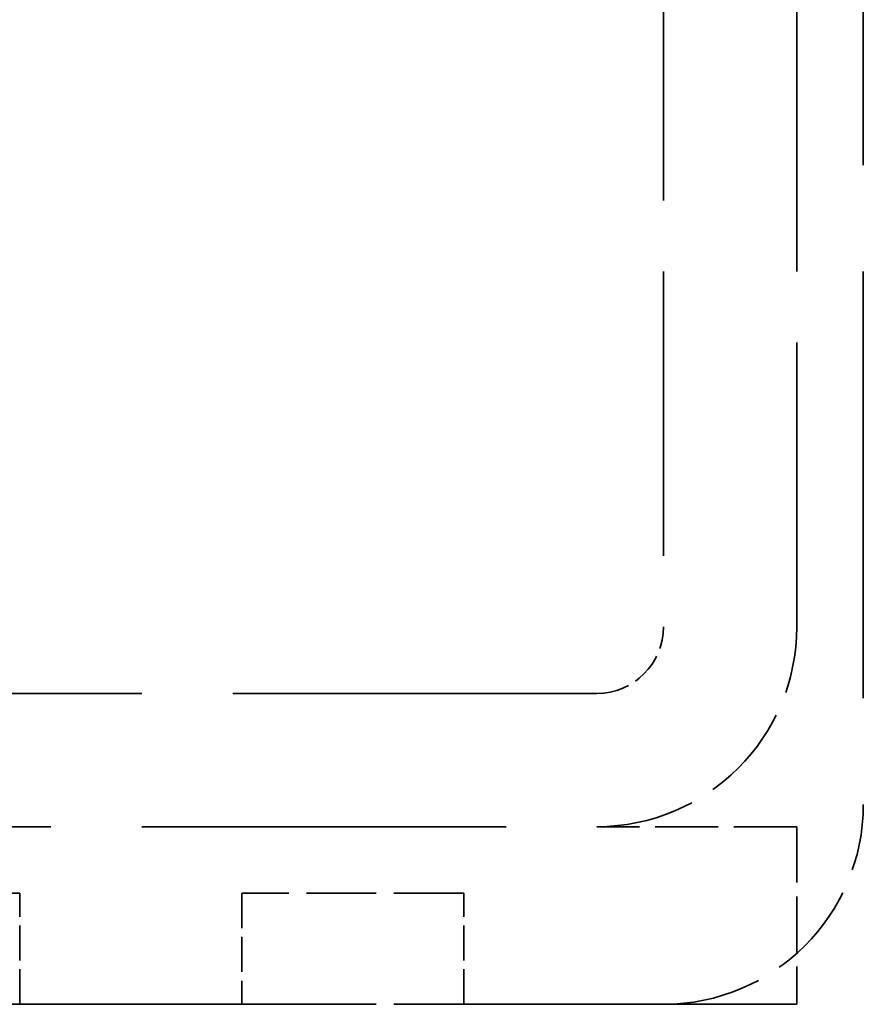
# Model space of a CAD drawing. Units: millimetres. Extents: x 40 to 3908, y -177 to 1148.
# Drawn here: x 310 to 348, y 808 to 853 of the extents above; entities that cross this region are included whole.
import ezdxf

# ---------------------------------------------------------------- set-up
doc = ezdxf.new("R2010")
doc.units = ezdxf.units.MM
doc.header["$LTSCALE"] = 4
doc.linetypes.add('DASHED', pattern=[0.2068, 0.1655, -0.0413])
doc.layers.add('Hidden Edges(ISO)', color=7, linetype='DASHED', lineweight=35)

msp = doc.modelspace()

# ---------------------------------------------------------------- linework, layer by layer
at = {"layer": 'Hidden Edges(ISO)', "ltscale": 29.01354}
msp.add_line((347.829, 865.355), (347.829, 817.355), dxfattribs=at)
at = {"layer": 'Hidden Edges(ISO)', "ltscale": 19.34236}
for p, q in [((338.829, 857.355), (338.829, 825.355)), ((344.829, 825.355), (344.829, 857.355)), ((344.829, 825.355), (344.829, 857.355))]:
    msp.add_line(p, q, dxfattribs=at)
at = {"layer": 'Hidden Edges(ISO)', "ltscale": 24.782398}
for p, q in [((335.829, 822.355), (253.829, 822.355)), ((253.829, 816.355), (335.829, 816.355)), ((253.829, 816.355), (335.829, 816.355))]:
    msp.add_line(p, q, dxfattribs=at)
at = {"layer": 'Hidden Edges(ISO)', "ltscale": 4.283395}
for p, q in [((344.829, 816.355), (335.829, 816.355)), ((338.829, 808.355), (329.829, 808.355))]:
    msp.add_line(p, q, dxfattribs=at)
at = {"layer": 'Hidden Edges(ISO)', "ltscale": 3.807451}
msp.add_line((344.829, 816.355), (344.829, 808.355), dxfattribs=at)
at = {"layer": 'Hidden Edges(ISO)', "ltscale": 4.759339}
for p, q in [((309.829, 813.355), (299.829, 813.355)), ((329.829, 813.355), (319.829, 813.355)), ((319.829, 808.355), (309.829, 808.355)), ((329.829, 808.355), (319.829, 808.355))]:
    msp.add_line(p, q, dxfattribs=at)
at = {"layer": 'Hidden Edges(ISO)', "ltscale": 2.379619}
for p, q in [((309.829, 808.355), (309.829, 813.355)), ((319.829, 813.355), (319.829, 808.355)), ((329.829, 808.355), (329.829, 813.355))]:
    msp.add_line(p, q, dxfattribs=at)
at = {"layer": 'Hidden Edges(ISO)', "ltscale": 24.17795}
msp.add_line((344.829, 808.355), (244.829, 808.355), dxfattribs=at)
at = {"layer": 'Hidden Edges(ISO)', "ltscale": 2.242733}
msp.add_arc((335.829, 825.355), 3, 270, 0, dxfattribs=at)
at = {"layer": 'Hidden Edges(ISO)', "ltscale": 6.728398}
for centre in [(335.829, 825.355), (335.829, 825.355), (338.829, 817.355)]:
    msp.add_arc(centre, 9, 270, 0, dxfattribs=at)

doc.saveas('drawing.dxf')
